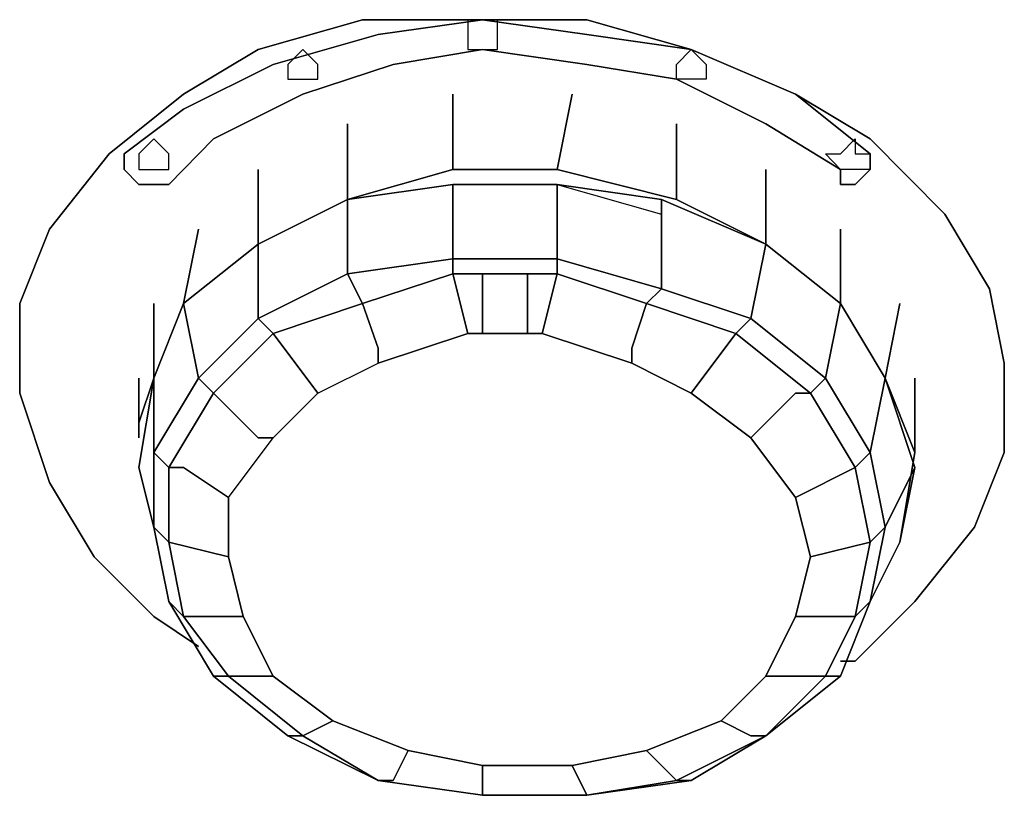
# Model space of a CAD drawing. Units: inches. Extents: x 0 to 27, y -27.1 to 0.
# Drawn here: x 3.8 to 5.8, y -5.5 to -3.9 of the extents above; entities that cross this region are included whole.
import ezdxf

# ---------------------------------------------------------------- set-up
doc = ezdxf.new("R2010")
doc.units = ezdxf.units.IN
doc.header["$MEASUREMENT"] = 0
doc.layers.get('0').update_dxf_attribs({"true_color": 0xe0c657})

msp = doc.modelspace()

# ---------------------------------------------------------------- linework, layer by layer
at = {"color": 78, "elevation": 0}
for points in [[(3.8932, -4.3191), (3.8329, -4.4699), (3.8329, -4.6509), (3.8932, -4.8319), (3.9837, -4.9828), (4.1044, -5.1034), (4.1949, -5.1638), (4.1044, -5.1034), (3.9837, -4.9828), (3.8932, -4.8319), (3.8329, -4.6509), (3.8329, -4.4699), (3.8932, -4.3191), (4.0139, -4.1665), (4.1647, -4.0458), (4.3155, -3.9553), (4.5267, -3.895), (4.7698, -3.895), (4.981, -3.895), (5.1921, -3.9553), (5.4033, -4.0458), (5.5541, -4.1363), (5.705, -4.2889), (5.7955, -4.4398), (5.8256, -4.5906), (5.8256, -4.7716), (5.7653, -4.9224), (5.6446, -5.0733), (5.524, -5.1939), (5.4938, -5.1939), (5.524, -5.1939), (5.6446, -5.0733), (5.7653, -4.9224), (5.8256, -4.7716), (5.8256, -4.5906), (5.7955, -4.4398), (5.705, -4.2889), (5.5541, -4.1363), (5.4033, -4.0458), (5.1921, -3.9553), (4.981, -3.895), (4.7698, -3.895), (4.5267, -3.895), (4.3155, -3.9553), (4.1647, -4.0458), (4.0139, -4.1665)], [(5.4033, -4.0458), (5.1921, -3.9553), (4.981, -3.9252), (4.7698, -3.895), (4.5587, -3.9252), (4.3457, -3.9855), (4.1647, -4.076), (4.0441, -4.1665), (4.0441, -4.1984), (4.0742, -4.2286), (4.1044, -4.2286), (4.0742, -4.2286), (4.0441, -4.1984), (4.0441, -4.1665), (4.1647, -4.076), (4.3457, -3.9855), (4.5587, -3.9252), (4.7698, -3.895), (4.981, -3.9252), (5.1921, -3.9553), (5.4033, -4.0458), (5.5541, -4.1665), (5.5541, -4.1984), (5.524, -4.2286), (5.4938, -4.2286), (5.4938, -4.1984), (5.343, -4.1062), (5.162, -4.0157), (4.981, -3.9855), (4.7698, -3.9553), (4.5888, -3.9855), (4.406, -4.0458), (4.2251, -4.1363), (4.1346, -4.2286), (4.2251, -4.1363), (4.406, -4.0458), (4.5888, -3.9855), (4.7698, -3.9553), (4.981, -3.9855), (5.162, -4.0157), (5.343, -4.1062), (5.4938, -4.1984), (5.4938, -4.2286), (5.524, -4.2286), (5.5541, -4.1984), (5.5541, -4.1665)], [(4.406, -4.0157), (4.4362, -4.0157), (4.4362, -3.9855), (4.406, -3.9553), (4.3759, -3.9855), (4.3759, -4.0157)], [(4.3759, -4.0157), (4.406, -4.0157), (4.4362, -4.0157), (4.4362, -3.9855), (4.406, -3.9553), (4.3759, -3.9855)], [(5.162, -4.0157), (5.162, -3.9855), (5.1921, -3.9553), (5.2223, -3.9855), (5.2223, -4.0157), (5.1921, -4.0157)], [(5.162, -4.0157), (5.162, -3.9855), (5.1921, -3.9553), (5.2223, -3.9855), (5.2223, -4.0157), (5.1921, -4.0157)], [(4.0742, -4.1984), (4.1044, -4.1984), (4.1346, -4.1984), (4.1346, -4.1665), (4.1044, -4.1363), (4.0742, -4.1665)], [(4.0742, -4.1984), (4.1044, -4.1984), (4.1346, -4.1984), (4.1346, -4.1665), (4.1044, -4.1363), (4.0742, -4.1665)], [(5.4636, -4.1665), (5.4938, -4.1665), (5.524, -4.1363), (5.524, -4.1665), (5.5541, -4.1665), (5.5541, -4.1984), (5.524, -4.1984), (5.4938, -4.1984)], [(5.4636, -4.1665), (5.4938, -4.1665), (5.524, -4.1363), (5.524, -4.1665), (5.5541, -4.1665), (5.5541, -4.1984), (5.524, -4.1984), (5.4938, -4.1984)], [(4.1346, -4.2286), (4.1044, -4.2286)]]:
    msp.add_lwpolyline(points, close=True, dxfattribs=at)
at = {"color": 38, "elevation": 0}
msp.add_lwpolyline([(4.7397, -3.9553), (4.7698, -3.9553), (4.8, -3.9553), (4.8, -3.9252), (4.8, -3.895), (4.7698, -3.895), (4.7397, -3.895), (4.7397, -3.9252)], close=True, dxfattribs=at)
msp.add_lwpolyline([(4.7397, -3.9553), (4.7698, -3.9553), (4.8, -3.9553), (4.8, -3.9252), (4.8, -3.895), (4.7698, -3.895), (4.7397, -3.895), (4.7397, -3.9252)], close=True, dxfattribs=at)
at = {"color": 136, "elevation": 0}
for points in [[(4.7095, -4.0458), (4.7095, -4.1984), (4.4965, -4.2588)], [(5.162, -4.1062), (5.162, -4.2588), (4.9206, -4.1984), (4.9508, -4.0458)], [(4.4965, -4.1062), (4.4965, -4.2588), (4.3155, -4.3493)], [(4.3155, -4.1984), (4.3155, -4.3493), (4.1647, -4.4699)], [(4.4965, -4.2588), (4.7095, -4.1984)], [(4.4965, -4.2588), (4.7095, -4.1984)], [(4.7095, -4.1984), (4.7698, -4.1984), (4.8905, -4.1984), (4.9206, -4.1984)], [(4.9206, -4.1984), (5.162, -4.2588)], [(5.162, -4.2588), (4.9206, -4.1984)], [(5.343, -4.1984), (5.343, -4.3493), (5.162, -4.2588)], [(4.4965, -4.2588), (4.7095, -4.2286), (4.7095, -4.3794), (4.4965, -4.4096), (4.4965, -4.2588), (4.3155, -4.3493), (4.4965, -4.2588), (4.4965, -4.2889), (4.4965, -4.2588), (4.4965, -4.4096), (4.3155, -4.5001), (4.1949, -4.6208), (4.1044, -4.7716), (4.1346, -4.8018), (4.1346, -4.9526), (4.1044, -4.9224), (4.1044, -4.7716), (4.1044, -4.6208), (4.1647, -4.4699), (4.1949, -4.6208), (4.2251, -4.6509), (4.1346, -4.8018), (4.1647, -4.8018), (4.2552, -4.8621), (4.3457, -4.7414), (4.3155, -4.7414)], [(4.7095, -4.2286), (4.4965, -4.2588)], [(4.4965, -4.2588), (4.7095, -4.2286)], [(4.7095, -4.2286), (4.4965, -4.2588)], [(4.7095, -4.2286), (4.4965, -4.2588)], [(5.3128, -4.7414), (5.1921, -4.6509), (5.2826, -4.5303), (5.1016, -4.4699), (5.1318, -4.4398), (4.9206, -4.3794), (4.9206, -4.2286), (4.8905, -4.2286), (4.7698, -4.2286), (4.7095, -4.2286), (4.7095, -4.3794), (4.7095, -4.4096), (4.5267, -4.4699), (4.5587, -4.5604), (4.5587, -4.5906)], [(4.7698, -4.2286), (4.7095, -4.2286)], [(4.7095, -4.2286), (4.7698, -4.2286), (4.8905, -4.2286), (4.9206, -4.2286), (5.1318, -4.2588), (5.343, -4.3493), (5.162, -4.2588)], [(4.8905, -4.2286), (4.9206, -4.2286), (4.9206, -4.3794), (4.8603, -4.3794), (4.7397, -4.3794), (4.7095, -4.3794), (4.7095, -4.2286)], [(5.1318, -4.2588), (4.9206, -4.2286), (5.1318, -4.2889)], [(5.4938, -4.4699), (5.343, -4.3493), (5.4938, -4.4699), (5.4636, -4.6208), (5.3128, -4.5001), (5.1318, -4.4398), (5.1318, -4.2588), (4.9206, -4.2286)], [(4.3155, -4.3493), (4.4965, -4.2588)], [(4.3155, -4.3493), (4.4965, -4.2588)], [(4.4965, -4.2588), (4.3155, -4.3493)], [(4.4965, -4.2588), (4.3155, -4.3493)], [(4.3155, -4.3493), (4.4965, -4.2588)], [(5.1318, -4.2588), (5.343, -4.3493)], [(5.343, -4.3493), (5.1318, -4.2588)], [(5.4033, -4.8621), (5.3128, -4.7414), (5.4033, -4.6509), (5.4335, -4.6509), (5.2826, -4.5303), (5.3128, -4.5001), (5.343, -4.3493), (5.1318, -4.2588), (5.343, -4.3493)], [(5.162, -4.2588), (5.343, -4.3493)], [(4.1949, -4.3191), (4.1647, -4.4699), (4.1044, -4.6208)], [(5.4938, -4.3191), (5.4938, -4.4699), (5.343, -4.3493)], [(4.1647, -4.4699), (4.3155, -4.3493)], [(4.1647, -4.4699), (4.3155, -4.3493)], [(4.3155, -4.3493), (4.1647, -4.4699), (4.3155, -4.3493), (4.3155, -4.5001), (4.3457, -4.5303), (4.2251, -4.6509), (4.3155, -4.7414)], [(5.343, -4.3493), (5.4938, -4.4699)], [(5.343, -4.3493), (5.4938, -4.4699)], [(4.8905, -4.5303), (4.8603, -4.5303), (4.8603, -4.4096), (4.9206, -4.4096), (4.9206, -4.3794), (4.8603, -4.3794), (4.7397, -4.3794), (4.7095, -4.3794), (4.4965, -4.4096), (4.5267, -4.4699), (4.3457, -4.5303), (4.4362, -4.6509), (4.5587, -4.5906)], [(4.7095, -4.4096), (4.7095, -4.3794), (4.7397, -4.3794), (4.8603, -4.3794), (4.9206, -4.3794), (4.9206, -4.4096)], [(4.9206, -4.4096), (4.9206, -4.3794), (5.1318, -4.4398), (5.1016, -4.4699)], [(4.1346, -4.8018), (4.2251, -4.6509), (4.3457, -4.5303), (4.5267, -4.4699), (4.7095, -4.4096)], [(4.9206, -4.4096), (4.8603, -4.4096), (4.7698, -4.4096), (4.7095, -4.4096)], [(4.7698, -4.5303), (4.7397, -4.5303), (4.7095, -4.4096)], [(4.7698, -4.4096), (4.8603, -4.4096), (4.8603, -4.5303)], [(4.8603, -4.4096), (4.9206, -4.4096), (5.1016, -4.4699), (5.2826, -4.5303), (5.4335, -4.6509)], [(5.1016, -4.4699), (4.9206, -4.4096)], [(4.1044, -4.4699), (4.1044, -4.6208), (4.0742, -4.7113)], [(4.1044, -4.6208), (4.1647, -4.4699), (4.1949, -4.6208), (4.1044, -4.7716), (4.1044, -4.6208), (4.0742, -4.8018), (4.1044, -4.9224)], [(4.1647, -4.4699), (4.1044, -4.6208), (4.0742, -4.8018), (4.1044, -4.9224), (4.1346, -5.0733), (4.2251, -5.2241), (4.2552, -5.2241), (4.1647, -5.1034), (4.2854, -5.1034), (4.2552, -4.9828), (4.1346, -4.9526), (4.1647, -5.1034), (4.1346, -5.0733), (4.1647, -5.1034), (4.1346, -4.9526)], [(4.1044, -4.6208), (4.1647, -4.4699)], [(4.1044, -4.6208), (4.1647, -4.4699)], [(5.5843, -4.6208), (5.4938, -4.4699), (5.5843, -4.6208), (5.5541, -4.7716), (5.4636, -4.6208), (5.4335, -4.6509), (5.524, -4.8018), (5.4033, -4.8621), (5.4335, -4.9828)], [(5.6145, -4.4699), (5.5843, -4.6208), (5.4938, -4.4699)], [(4.2552, -4.9828), (4.2552, -4.8621), (4.3457, -4.7414), (4.4362, -4.6509), (4.5587, -4.5906), (4.7397, -4.5303), (4.7698, -4.5303), (4.8603, -4.5303), (4.8905, -4.5303), (5.0715, -4.5906), (5.1921, -4.6509), (5.3128, -4.7414), (5.4033, -4.8621), (5.4335, -4.9828), (5.4033, -5.1034), (5.343, -5.2241), (5.2525, -5.3146), (5.1016, -5.3749), (4.9508, -5.4051), (4.7698, -5.4051), (4.619, -5.3749)], [(4.2854, -5.1034), (4.2552, -4.9828), (4.2552, -4.8621), (4.3457, -4.7414), (4.4362, -4.6509), (4.5587, -4.5906), (4.7397, -4.5303), (4.7698, -4.5303)], [(4.7397, -4.5303), (4.5587, -4.5906)], [(4.619, -5.3749), (4.7698, -5.4051), (4.9508, -5.4051), (5.1016, -5.3749), (5.2525, -5.3146), (5.343, -5.2241), (5.4033, -5.1034), (5.4335, -4.9828), (5.4033, -4.8621), (5.3128, -4.7414), (5.1921, -4.6509), (5.0715, -4.5906), (4.8905, -4.5303), (4.8603, -4.5303), (4.7698, -4.5303)], [(5.1921, -4.6509), (5.0715, -4.5906)], [(4.0742, -4.6208), (4.0742, -4.7414)], [(5.4033, -5.1034), (5.4335, -4.9828), (5.5541, -4.9526), (5.524, -4.8018), (5.5541, -4.7716), (5.5843, -4.9224), (5.6446, -4.8018), (5.5843, -4.6208), (5.6446, -4.8018), (5.6145, -4.9526), (5.5541, -5.0733), (5.5843, -4.9224), (5.5541, -4.9526), (5.524, -5.1034), (5.4636, -5.2241), (5.343, -5.3448)], [(5.6446, -4.7716), (5.5843, -4.6208)], [(5.6145, -4.9526), (5.6446, -4.7716), (5.6446, -4.6208)], [(4.4362, -4.6509), (4.3457, -4.7414)], [(5.4335, -4.6509), (5.524, -4.8018), (5.5541, -4.9526), (5.524, -5.1034), (5.4636, -5.2241), (5.343, -5.3448)], [(4.1044, -4.9224), (4.1346, -5.0733), (4.2251, -5.2241), (4.3759, -5.3448), (4.5587, -5.4353), (4.7698, -5.4654), (4.981, -5.4654), (5.1921, -5.4353), (5.343, -5.3448), (5.4938, -5.2241), (5.5541, -5.0733), (5.6145, -4.9526), (5.6446, -4.8018)], [(4.2552, -5.2241), (4.1647, -5.1034), (4.1346, -4.9526), (4.1346, -4.8018)], [(4.2552, -4.8621), (4.2552, -4.9828), (4.2854, -5.1034), (4.3457, -5.2241), (4.4664, -5.3146), (4.619, -5.3749), (4.5888, -5.4353), (4.5587, -5.4353)], [(4.1346, -5.0733), (4.1044, -4.9224), (4.1346, -4.9526)], [(4.2251, -5.2241), (4.1346, -5.0733), (4.1647, -5.1034), (4.2552, -5.2241)], [(5.4938, -5.2241), (5.343, -5.3448), (5.4636, -5.2241), (5.4938, -5.2241), (5.5541, -5.0733), (5.524, -5.1034), (5.4033, -5.1034), (5.343, -5.2241)], [(4.3759, -5.3448), (4.2251, -5.2241), (4.2552, -5.2241)], [(4.2552, -5.2241), (4.406, -5.3448)], [(4.406, -5.3448), (4.2552, -5.2241)], [(4.406, -5.3448), (4.4664, -5.3146), (4.3457, -5.2241), (4.2552, -5.2241)], [(4.4664, -5.3146), (4.3457, -5.2241)], [(5.1016, -5.3749), (5.2525, -5.3146), (5.3128, -5.3448), (5.343, -5.3448), (5.4938, -5.2241), (5.4636, -5.2241), (5.343, -5.2241), (5.2525, -5.3146)], [(4.5587, -5.4353), (4.406, -5.3448)], [(5.343, -5.3448), (5.162, -5.4353)], [(4.7698, -5.4051), (4.9508, -5.4051), (4.981, -5.4654), (4.7698, -5.4654), (4.7698, -5.4051), (4.619, -5.3749)], [(4.7698, -5.4654), (4.981, -5.4654), (4.7698, -5.4654), (4.981, -5.4654), (5.1921, -5.4353), (5.162, -5.4353), (5.1016, -5.3749), (4.9508, -5.4051)], [(4.7698, -5.4654), (4.5587, -5.4353)], [(5.1921, -5.4353), (4.981, -5.4654)], [(4.981, -5.4654), (5.162, -5.4353)], [(4.981, -5.4654), (4.7698, -5.4654)]]:
    msp.add_lwpolyline(points, dxfattribs=at)
for points in [[(4.7095, -4.0458), (4.7095, -4.1984)], [(4.9508, -4.0458), (4.9206, -4.1984)], [(4.4965, -4.1062), (4.4965, -4.2588)], [(5.162, -4.1062), (5.162, -4.2588)], [(4.3155, -4.1984), (4.3155, -4.3493)], [(4.7698, -4.1984), (4.7095, -4.1984)], [(4.7698, -4.1984), (4.8905, -4.1984)], [(4.9206, -4.1984), (4.8905, -4.1984)], [(5.343, -4.1984), (5.343, -4.3493)], [(4.7095, -4.2286), (4.4965, -4.2588)], [(4.7698, -4.2286), (4.7095, -4.2286)], [(4.7095, -4.2286), (4.7698, -4.2286)], [(4.8905, -4.2286), (4.7698, -4.2286)], [(4.8905, -4.2286), (4.7698, -4.2286)], [(4.8905, -4.2286), (4.9206, -4.2286)], [(4.9206, -4.2286), (4.8905, -4.2286)], [(5.1318, -4.2588), (4.9206, -4.2286)], [(5.1318, -4.4398), (4.9206, -4.3794), (4.9206, -4.2286), (5.1318, -4.2588)], [(4.3155, -4.5001), (4.3155, -4.3493), (4.4965, -4.2588), (4.4965, -4.4096)], [(4.4965, -4.2588), (4.4965, -4.2889)], [(5.1318, -4.4398), (5.1318, -4.2588), (5.343, -4.3493), (5.3128, -4.5001)], [(4.1949, -4.3191), (4.1647, -4.4699)], [(5.5843, -4.6208), (5.4938, -4.4699), (5.4938, -4.3191), (5.4938, -4.4699)], [(4.1949, -4.6208), (4.1647, -4.4699), (4.3155, -4.3493), (4.3155, -4.5001)], [(5.3128, -4.5001), (5.343, -4.3493), (5.4938, -4.4699), (5.4636, -4.6208)], [(5.343, -4.3493), (5.4938, -4.4699)], [(4.5267, -4.4699), (4.4965, -4.4096), (4.7095, -4.3794), (4.7095, -4.4096)], [(4.5267, -4.4699), (4.3457, -4.5303), (4.3155, -4.5001), (4.4965, -4.4096)], [(4.7397, -4.5303), (4.7095, -4.4096)], [(4.7095, -4.4096), (4.7698, -4.4096), (4.7698, -4.5303), (4.7698, -4.4096)], [(4.7698, -4.5303), (4.7698, -4.4096), (4.8603, -4.4096), (4.8603, -4.5303)], [(4.9206, -4.4096), (4.8905, -4.5303)], [(4.9206, -4.4096), (4.8905, -4.5303), (5.0715, -4.5906), (5.0715, -4.5604), (5.1016, -4.4699)], [(5.1016, -4.4699), (5.1318, -4.4398), (5.3128, -4.5001), (5.2826, -4.5303)], [(4.1044, -4.4699), (4.1044, -4.6208)], [(4.5267, -4.4699), (4.5587, -4.5604)], [(5.1016, -4.4699), (5.0715, -4.5604)], [(5.4636, -4.6208), (5.4938, -4.4699), (5.5843, -4.6208), (5.5541, -4.7716)], [(5.6446, -4.7716), (5.5843, -4.6208), (5.6145, -4.4699), (5.5843, -4.6208)], [(4.2251, -4.6509), (4.1949, -4.6208), (4.3155, -4.5001), (4.3457, -4.5303)], [(5.4636, -4.6208), (5.4335, -4.6509), (5.2826, -4.5303), (5.3128, -4.5001)], [(4.3457, -4.5303), (4.4362, -4.6509)], [(5.2826, -4.5303), (5.1921, -4.6509)], [(4.5587, -4.5604), (4.5587, -4.5906)], [(5.0715, -4.5604), (5.0715, -4.5906)], [(4.0742, -4.7414), (4.0742, -4.6208)], [(4.1044, -4.6208), (4.0742, -4.7113)], [(4.1044, -4.9224), (4.0742, -4.8018), (4.1044, -4.6208), (4.1044, -4.7716)], [(4.1949, -4.6208), (4.2251, -4.6509), (4.1346, -4.8018), (4.1044, -4.7716)], [(5.5541, -4.7716), (5.524, -4.8018), (5.4335, -4.6509), (5.4636, -4.6208)], [(5.5541, -4.7716), (5.5843, -4.6208), (5.6446, -4.8018), (5.5843, -4.9224)], [(5.6145, -4.9526), (5.6446, -4.7716), (5.6446, -4.6208), (5.6446, -4.7716)], [(4.2251, -4.6509), (4.3155, -4.7414)], [(5.4033, -4.6509), (5.3128, -4.7414)], [(5.4033, -4.6509), (5.4335, -4.6509)], [(4.3155, -4.7414), (4.3457, -4.7414)], [(4.1044, -4.9224), (4.1044, -4.7716), (4.1346, -4.8018), (4.1346, -4.9526)], [(5.524, -4.8018), (5.5541, -4.7716), (5.5843, -4.9224), (5.5541, -4.9526)], [(4.1647, -4.8018), (4.1346, -4.8018)], [(4.1647, -4.8018), (4.2552, -4.8621)], [(5.524, -4.8018), (5.4033, -4.8621)], [(5.6446, -4.8018), (5.6145, -4.9526), (5.5541, -5.0733), (5.5843, -4.9224)], [(5.5541, -4.9526), (5.5843, -4.9224), (5.5541, -5.0733), (5.524, -5.1034)], [(4.1346, -4.9526), (4.2552, -4.9828)], [(5.5541, -4.9526), (5.4335, -4.9828)], [(5.4636, -5.2241), (5.524, -5.1034), (5.5541, -5.0733), (5.4938, -5.2241)], [(4.1647, -5.1034), (4.2854, -5.1034)], [(4.3457, -5.2241), (4.2854, -5.1034)], [(5.4033, -5.1034), (5.524, -5.1034)], [(4.2552, -5.2241), (4.2251, -5.2241), (4.3759, -5.3448), (4.406, -5.3448)], [(4.2552, -5.2241), (4.3457, -5.2241)], [(5.4636, -5.2241), (5.343, -5.2241)], [(4.406, -5.3448), (4.4664, -5.3146)], [(4.619, -5.3749), (4.4664, -5.3146)], [(5.3128, -5.3448), (5.2525, -5.3146)], [(4.406, -5.3448), (4.5587, -5.4353), (4.3759, -5.3448)], [(4.406, -5.3448), (4.3759, -5.3448), (4.5587, -5.4353)], [(5.162, -5.4353), (5.343, -5.3448), (5.1921, -5.4353)], [(5.162, -5.4353), (5.1921, -5.4353), (5.343, -5.3448)], [(5.3128, -5.3448), (5.343, -5.3448)], [(4.5888, -5.4353), (4.619, -5.3749)], [(5.162, -5.4353), (5.1016, -5.3749)], [(4.7698, -5.4654), (4.7698, -5.4051)], [(4.981, -5.4654), (4.9508, -5.4051)], [(4.5587, -5.4353), (4.7698, -5.4654)], [(4.5888, -5.4353), (4.5587, -5.4353)], [(4.5587, -5.4353), (4.7698, -5.4654)], [(4.981, -5.4654), (5.162, -5.4353)]]:
    msp.add_lwpolyline(points, close=True, dxfattribs=at)

doc.saveas('drawing.dxf')
